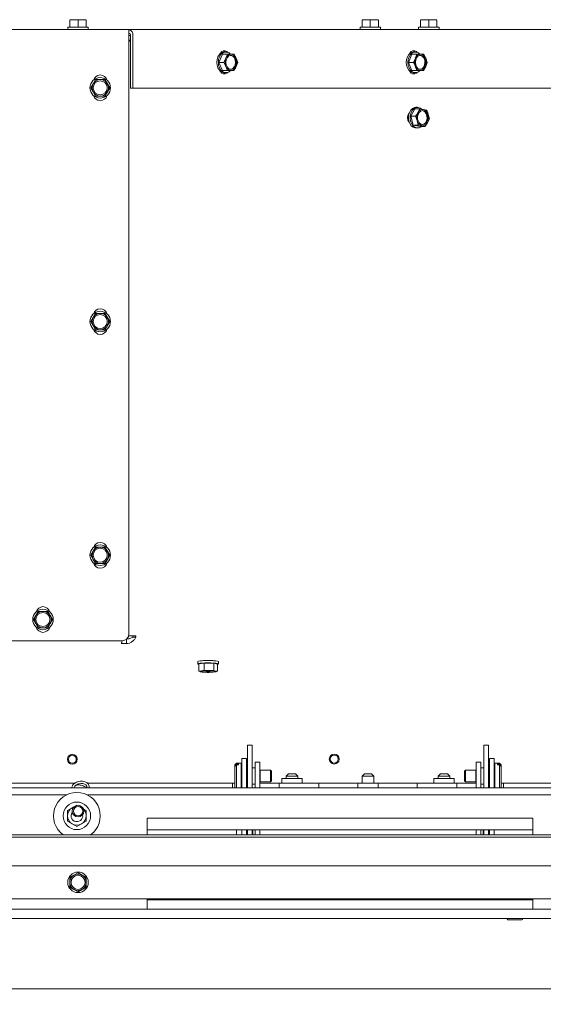
# Paper-space layout 'boven en zijaanzicht' of a CAD drawing. Units: millimetres. Extents: x 297 to 2852, y 92 to 4048.
# Drawn here: x 1625 to 1849, y 2734 to 3156 of the extents above; entities that cross this region are included whole.
import ezdxf

# ---------------------------------------------------------------- set-up
doc = ezdxf.new("R2010")
doc.units = ezdxf.units.MM
doc.layers.add('DIM', color=10, linetype='Continuous')
doc.styles.add('SLDTEXTSTYLE4', font='TXT', dxfattribs={"width": 0.75})
doc.dimstyles.new('SLDDIMSTYLE2', dxfattribs={"dimtxt": 42, "dimasz": 28, "dimexe": 0, "dimexo": 0.0625, "dimgap": 10.5, "dimtad": 1, "dimdec": 0, "dimlfac": 0.7, "dimrnd": 1e-09, "dimzin": 12, "dimdsep": 46, "dimtxsty": 'SLDTEXTSTYLE4', "dimsah": 1, "dimcen": 0.09, "dimadec": 0, "dimazin": 3, "dimtfac": 1, "dimtofl": 0, "dimtmove": 0, "dimatfit": 3, "dimfxl": 0, "dimfrac": 2, "dimtolj": 1, "dimtzin": 12, "dimarcsym": 0})

# ---------------------------------------------------------------- blocks, each defined once
blk = doc.blocks.new('_D_32')
at = {"layer": 'DIM', "color": 1, "ltscale": 196}
for p, q in [((915.58, 2727), (915.58, 2570.58)), ((2051.68, 2727), (2051.68, 2570.58)), ((2051.68, 2584.58), (915.58, 2584.58))]:
    blk.add_line(p, q, dxfattribs=at)
for points in [[(915.58, 2584.58), (943.58, 2581.08), (943.58, 2588.08)], [(2051.68, 2584.58), (2023.68, 2588.08), (2023.68, 2581.08)]]:
    blk.add_solid(points, dxfattribs=at)
at = {"layer": 'DIM', "color": 1, "ltscale": 196, "insert": (1409.22, 2638.72), "char_height": 42, "attachment_point": 1, "style": 'SLDTEXTSTYLE4'}
blk.add_mtext('1136', dxfattribs=at)
blk = doc.blocks.new('_D_35')
at = {"layer": 'DIM', "color": 1, "ltscale": 196}
for p, q in [((818.28, 2833.07), (818.28, 2503)), ((2052.08, 2727), (2052.08, 2503)), ((2052.08, 2517), (818.28, 2517))]:
    blk.add_line(p, q, dxfattribs=at)
for points in [[(818.28, 2517), (846.28, 2513.5), (846.28, 2520.5)], [(2052.08, 2517), (2024.08, 2520.5), (2024.08, 2513.5)]]:
    blk.add_solid(points, dxfattribs=at)
at = {"layer": 'DIM', "color": 1, "ltscale": 196, "insert": (1409.21, 2571.15), "char_height": 42, "attachment_point": 1, "style": 'SLDTEXTSTYLE4'}
blk.add_mtext('1234', dxfattribs=at)

psp = doc.layouts.new('boven en zijaanzicht')

# ---------------------------------------------------------------- linework, layer by layer
at = {"linetype": 'Continuous', "lineweight": 15, "ltscale": 14}
for p, q in [((1646.08, 3155.52), (1647.83, 3155.66)), ((1647.83, 3155.66), (1646.08, 3155.66)), ((1647.83, 3155.66), (1649.58, 3155.52)), ((1651.33, 3155.66), (1647.83, 3155.66)), ((1649.58, 3155.52), (1651.33, 3155.66)), ((1651.33, 3155.66), (1653.08, 3155.52)), ((1653.08, 3155.66), (1651.33, 3155.66)), ((1771.08, 3155.52), (1772.83, 3155.66)), ((1772.83, 3155.66), (1771.08, 3155.66)), ((1772.83, 3155.66), (1774.58, 3155.52)), ((1776.33, 3155.66), (1772.83, 3155.66)), ((1774.58, 3155.52), (1776.33, 3155.66)), ((1776.33, 3155.66), (1778.08, 3155.52)), ((1778.08, 3155.66), (1776.33, 3155.66)), ((1796.08, 3155.52), (1797.83, 3155.66)), ((1797.83, 3155.66), (1796.08, 3155.66)), ((1797.83, 3155.66), (1799.58, 3155.52)), ((1801.33, 3155.66), (1797.83, 3155.66)), ((1799.58, 3155.52), (1801.33, 3155.66)), ((1801.33, 3155.66), (1803.08, 3155.52)), ((1803.08, 3155.66), (1801.33, 3155.66)), ((1177.83, 3151.41), (1671.33, 3151.41)), ((1645.18, 3152.41), (1645.18, 3151.41)), ((1645.18, 3152.41), (1649.58, 3152.41)), ((1646.08, 3152.41), (1646.08, 3155.52)), ((1649.58, 3152.41), (1649.58, 3155.52)), ((1649.58, 3152.41), (1653.98, 3152.41)), ((1653.08, 3152.41), (1653.08, 3155.52)), ((1653.98, 3151.41), (1653.98, 3152.41)), ((1671.33, 3151.41), (1671.33, 3148.91)), ((1671.33, 3151.41), (1968.08, 3151.41)), ((1770.18, 3152.41), (1770.18, 3151.41)), ((1770.18, 3152.41), (1774.58, 3152.41)), ((1771.08, 3152.41), (1771.08, 3155.52)), ((1774.58, 3152.41), (1774.58, 3155.52)), ((1774.58, 3152.41), (1778.98, 3152.41)), ((1778.08, 3152.41), (1778.08, 3155.52)), ((1778.98, 3151.41), (1778.98, 3152.41)), ((1795.18, 3152.41), (1795.18, 3151.41)), ((1795.18, 3152.41), (1799.58, 3152.41)), ((1796.08, 3152.41), (1796.08, 3155.52)), ((1799.58, 3152.41), (1799.58, 3155.52)), ((1799.58, 3152.41), (1803.98, 3152.41)), ((1803.08, 3152.41), (1803.08, 3155.52)), ((1803.98, 3151.41), (1803.98, 3152.41)), ((1671.33, 2892.91), (1671.33, 3148.91)), ((1671.33, 3148.91), (1672.01, 3148.91)), ((1672.01, 3148.91), (1672.01, 3126.41)), ((1673.03, 3148.91), (1673.03, 3126.41)), ((1671.33, 3146.91), (1672.01, 3146.91)), ((1671.94, 3146.5), (1671.33, 3146.5)), ((1672.01, 3146.5), (1671.94, 3146.5)), ((1711.35, 3140.91), (1709.86, 3137.41)), ((1711.35, 3140.91), (1713.45, 3140.91)), ((1712.8, 3139.16), (1711.96, 3137.41)), ((1712.83, 3141.81), (1712.16, 3141.81)), ((1713.45, 3140.91), (1712.8, 3139.16)), ((1716.42, 3140.91), (1715.03, 3140.91)), ((1717.27, 3139.16), (1716.42, 3140.91)), ((1717.91, 3137.41), (1717.27, 3139.16)), ((1792.38, 3140.91), (1790.89, 3137.41)), ((1792.38, 3140.91), (1794.48, 3140.91)), ((1793.84, 3139.16), (1792.99, 3137.41)), ((1793.87, 3141.81), (1793.19, 3141.81)), ((1794.48, 3140.91), (1793.84, 3139.16)), ((1797.46, 3140.91), (1796.07, 3140.91)), ((1798.3, 3139.16), (1797.46, 3140.91)), ((1798.95, 3137.41), (1798.3, 3139.16)), ((1709.86, 3137.41), (1711.35, 3133.91)), ((1709.86, 3137.41), (1711.96, 3137.41)), ((1711.96, 3137.41), (1712.8, 3135.66)), ((1712.8, 3135.66), (1713.45, 3133.91)), ((1716.42, 3133.91), (1717.27, 3135.66)), ((1717.27, 3135.66), (1717.91, 3137.41)), ((1790.89, 3137.41), (1792.38, 3133.91)), ((1790.89, 3137.41), (1792.99, 3137.41)), ((1792.99, 3137.41), (1793.84, 3135.66)), ((1793.84, 3135.66), (1794.48, 3133.91)), ((1797.46, 3133.91), (1798.3, 3135.66)), ((1798.3, 3135.66), (1798.95, 3137.41)), ((1711.35, 3133.91), (1713.45, 3133.91)), ((1712.16, 3133.01), (1712.83, 3133.01)), ((1715.03, 3133.91), (1716.42, 3133.91)), ((1792.38, 3133.91), (1794.48, 3133.91)), ((1793.19, 3133.01), (1793.87, 3133.01)), ((1796.07, 3133.91), (1797.46, 3133.91)), ((1656.05, 3128.25), (1655.04, 3126.5)), ((1655.04, 3126.5), (1656.05, 3124.75)), ((1657.06, 3130), (1656.05, 3128.25)), ((1661.11, 3130), (1659.08, 3130)), ((1662.12, 3128.25), (1661.11, 3130)), ((1663.13, 3126.5), (1662.12, 3128.25)), ((1662.12, 3124.75), (1663.13, 3126.5)), ((1672.01, 3126.41), (1673.03, 3126.41)), ((1673.03, 3126.41), (1970, 3126.41)), ((1656.05, 3124.75), (1657.06, 3123)), ((1659.08, 3123), (1661.11, 3123)), ((1661.11, 3123), (1662.12, 3124.75)), ((1794.8, 3118.17), (1794.12, 3118.17)), ((1793.69, 3117.52), (1791.85, 3114.35)), ((1791.85, 3114.35), (1792.96, 3110.59)), ((1791.85, 3114.35), (1793.95, 3114.35)), ((1793.69, 3117.52), (1795.79, 3117.52)), ((1793.95, 3114.35), (1794.6, 3112.47)), ((1795.79, 3117.52), (1794.97, 3115.93)), ((1797.36, 3117.23), (1795.79, 3117.52)), ((1798.74, 3116.95), (1797.36, 3117.23)), ((1799.39, 3115.07), (1798.74, 3116.95)), ((1799.85, 3113.2), (1799.39, 3115.07)), ((1792.96, 3110.59), (1795.06, 3110.59)), ((1792.96, 3110.59), (1795.91, 3110.02)), ((1794.12, 3109.37), (1794.8, 3109.37)), ((1794.6, 3112.47), (1795.06, 3110.59)), ((1795.06, 3110.59), (1796.63, 3110.31)), ((1795.91, 3110.02), (1798, 3110.02)), ((1796.63, 3110.31), (1798, 3110.02)), ((1799.02, 3111.61), (1799.85, 3113.2)), ((1657.06, 3030), (1656.05, 3028.25)), ((1661.11, 3030), (1659.08, 3030)), ((1662.12, 3028.25), (1661.11, 3030)), ((1656.05, 3028.25), (1655.04, 3026.5)), ((1655.04, 3026.5), (1656.05, 3024.75)), ((1663.13, 3026.5), (1662.12, 3028.25)), ((1662.12, 3024.75), (1663.13, 3026.5)), ((1656.05, 3024.75), (1657.06, 3023)), ((1659.08, 3023), (1661.11, 3023)), ((1661.11, 3023), (1662.12, 3024.75)), ((1656.05, 2928.25), (1655.04, 2926.5)), ((1657.06, 2930), (1656.05, 2928.25)), ((1661.11, 2930), (1659.08, 2930)), ((1662.12, 2928.25), (1661.11, 2930)), ((1663.13, 2926.5), (1662.12, 2928.25)), ((1655.04, 2926.5), (1656.05, 2924.75)), ((1656.05, 2924.75), (1657.06, 2923)), ((1661.11, 2923), (1662.12, 2924.75)), ((1662.12, 2924.75), (1663.13, 2926.5)), ((1659.08, 2923), (1661.11, 2923)), ((1631.55, 2900.75), (1630.54, 2899)), ((1630.54, 2899), (1631.55, 2897.25)), ((1632.56, 2902.5), (1631.55, 2900.75)), ((1634.58, 2902.5), (1632.56, 2902.5)), ((1637.62, 2900.75), (1636.61, 2902.5)), ((1638.63, 2899), (1637.62, 2900.75)), ((1637.62, 2897.25), (1638.63, 2899)), ((1631.55, 2897.25), (1632.56, 2895.5)), ((1632.56, 2895.5), (1634.58, 2895.5)), ((1636.61, 2895.5), (1637.62, 2897.25)), ((1670.28, 2890.66), (1670.28, 2888.67)), ((1671.19, 2892), (1671.94, 2892)), ((1674.36, 2892), (1671.94, 2892)), ((1673.01, 2891.45), (1673.01, 2892)), ((1673.01, 2891.45), (1674.36, 2891.45)), ((1674.36, 2891.45), (1674.36, 2892)), ((1473.98, 2889.91), (1668.33, 2889.91)), ((1668.08, 2888.67), (1668.08, 2888.71)), ((1670.28, 2888.67), (1668.08, 2888.67)), ((1700.84, 2880.99), (1700.84, 2879.99)), ((1703.59, 2880.38), (1701.22, 2880.04)), ((1701.22, 2880.04), (1701.22, 2876.95)), ((1707.61, 2880.33), (1703.59, 2880.38)), ((1703.59, 2880.38), (1703.59, 2877.29)), ((1709.26, 2879.95), (1707.61, 2880.33)), ((1707.61, 2880.33), (1707.61, 2877.25)), ((1709.26, 2879.95), (1709.26, 2876.86)), ((1709.64, 2879.99), (1709.64, 2880.99)), ((1702.41, 2876.98), (1701.22, 2876.95)), ((1701.22, 2876.95), (1702.04, 2876.61)), ((1703.59, 2877.29), (1702.41, 2876.98)), ((1705.6, 2877.12), (1703.59, 2877.29)), ((1708.44, 2876.91), (1707.61, 2877.25)), ((1708.07, 2876.55), (1709.26, 2876.86)), ((1709.26, 2876.86), (1708.44, 2876.91)), ((1724.08, 2845.21), (1722.08, 2845.21)), ((1722.08, 2844.93), (1722.08, 2845.21)), ((1722.08, 2844.93), (1722.08, 2827)), ((1724.08, 2844.93), (1724.08, 2845.21)), ((1724.08, 2844.93), (1724.08, 2827)), ((1825.08, 2845.21), (1823.08, 2845.21)), ((1823.08, 2844.93), (1823.08, 2845.21)), ((1823.08, 2844.93), (1823.08, 2827)), ((1825.08, 2844.93), (1825.08, 2845.21)), ((1825.08, 2844.93), (1825.08, 2827)), ((1717.33, 2837.5), (1716.63, 2836.8)), ((1716.63, 2836.63), (1717.33, 2837.28)), ((1717.33, 2836.82), (1716.63, 2836.17)), ((1716.63, 2836.63), (1716.63, 2836.8)), ((1716.63, 2836.63), (1716.63, 2836.17)), ((1716.63, 2827.2), (1716.63, 2836.17)), ((1719.33, 2837.5), (1717.33, 2837.5)), ((1717.33, 2837.28), (1717.33, 2837.5)), ((1718.23, 2837.28), (1717.33, 2837.28)), ((1717.33, 2827), (1717.33, 2836.82)), ((1717.33, 2836.82), (1718.23, 2836.82)), ((1718.23, 2837.28), (1718.23, 2836.82)), ((1719.33, 2837.09), (1719.33, 2837.5)), ((1719.33, 2827), (1719.33, 2837.09)), ((1719.58, 2835.5), (1719.53, 2835.5)), ((1719.58, 2839.5), (1721.58, 2839.5)), ((1719.58, 2839.5), (1719.58, 2838.79)), ((1719.58, 2838.79), (1719.58, 2827)), ((1721.58, 2839.5), (1721.58, 2838.79)), ((1721.58, 2838.79), (1721.58, 2827)), ((1722.08, 2835.5), (1721.58, 2835.5)), ((1725.33, 2835.5), (1724.08, 2835.5)), ((1725.33, 2838), (1727.33, 2838)), ((1725.33, 2835), (1725.33, 2838)), ((1727.33, 2838), (1727.33, 2835)), ((1819.83, 2838), (1821.83, 2838)), ((1819.83, 2835), (1819.83, 2838)), ((1821.83, 2838), (1821.83, 2835)), ((1823.08, 2835.5), (1821.83, 2835.5)), ((1825.58, 2835.5), (1825.08, 2835.5)), ((1827.58, 2839.5), (1825.58, 2839.5)), ((1825.58, 2839.5), (1825.58, 2838.79)), ((1825.58, 2838.79), (1825.58, 2827)), ((1827.58, 2839.5), (1827.58, 2838.79)), ((1827.58, 2838.79), (1827.58, 2827)), ((1827.63, 2835.5), (1827.58, 2835.5)), ((1829.83, 2837.5), (1827.83, 2837.5)), ((1827.83, 2837.5), (1827.83, 2827)), ((1828.93, 2836.82), (1828.93, 2837.28)), ((1829.83, 2837.28), (1828.93, 2837.28)), ((1828.93, 2836.82), (1829.83, 2836.82)), ((1830.53, 2836.8), (1829.83, 2837.5)), ((1829.83, 2837.5), (1829.83, 2837.28)), ((1829.83, 2837.28), (1830.53, 2836.63)), ((1829.83, 2836.82), (1829.83, 2827)), ((1830.53, 2836.17), (1829.83, 2836.82)), ((1830.53, 2836.8), (1830.53, 2836.63)), ((1830.53, 2836.17), (1830.53, 2836.63)), ((1830.53, 2836.17), (1830.53, 2827.2)), ((1725.33, 2835), (1725.33, 2827)), ((1727.33, 2835), (1727.33, 2827)), ((1727.51, 2834.5), (1727.33, 2834.4)), ((1731.89, 2834.5), (1727.51, 2834.5)), ((1727.51, 2834.31), (1727.51, 2834.5)), ((1727.51, 2829.5), (1727.51, 2834.31)), ((1732.33, 2834.06), (1731.89, 2834.5)), ((1731.89, 2834.31), (1731.89, 2834.5)), ((1731.89, 2829.5), (1731.89, 2834.31)), ((1732.33, 2833.9), (1732.33, 2834.06)), ((1732.33, 2829.95), (1732.33, 2833.9)), ((1739.58, 2833), (1738.58, 2832)), ((1738.58, 2832), (1738.58, 2831)), ((1743.58, 2832), (1738.58, 2832)), ((1739.58, 2833), (1742.58, 2833)), ((1743.58, 2832), (1742.58, 2833)), ((1743.58, 2831), (1743.58, 2832)), ((1772.08, 2833), (1771.08, 2832)), ((1771.08, 2832), (1771.08, 2829)), ((1776.08, 2832), (1771.08, 2832)), ((1772.08, 2833), (1775.08, 2833)), ((1776.08, 2832), (1775.08, 2833)), ((1776.08, 2829), (1776.08, 2832)), ((1804.58, 2833), (1803.58, 2832)), ((1803.58, 2832), (1803.58, 2831)), ((1808.58, 2832), (1803.58, 2832)), ((1804.58, 2833), (1807.58, 2833)), ((1808.58, 2832), (1807.58, 2833)), ((1808.58, 2831), (1808.58, 2832)), ((1815.28, 2834.5), (1814.83, 2834.06)), ((1814.83, 2834.06), (1814.83, 2829.95)), ((1819.66, 2834.5), (1815.28, 2834.5)), ((1815.28, 2834.5), (1815.28, 2829.5)), ((1819.83, 2834.4), (1819.66, 2834.5)), ((1819.66, 2834.5), (1819.66, 2829.5)), ((1819.83, 2827), (1819.83, 2835)), ((1821.83, 2827), (1821.83, 2835)), ((2002.48, 2827), (846.68, 2827)), ((1482.58, 2829), (1648.24, 2829)), ((1653.58, 2829), (1715.58, 2829)), ((1715.58, 2828.13), (1715.58, 2829)), ((1716.63, 2829), (1715.58, 2829)), ((1715.58, 2828.13), (1715.58, 2827.3)), ((1715.58, 2827), (1715.58, 2827.3)), ((1716.63, 2827.2), (1716.83, 2827)), ((1719.53, 2828.5), (1719.58, 2828.5)), ((1721.58, 2828.5), (1722.08, 2828.5)), ((1724.08, 2828.5), (1725.33, 2828.5)), ((1727.33, 2829.61), (1727.51, 2829.5)), ((1735.58, 2829), (1727.33, 2829)), ((1727.51, 2829.5), (1731.89, 2829.5)), ((1731.89, 2829.5), (1732.33, 2829.95)), ((1735.58, 2829), (1735.58, 2828.13)), ((1735.58, 2829), (1752.58, 2829)), ((1735.58, 2827.3), (1735.58, 2828.13)), ((1735.58, 2827.3), (1735.58, 2827)), ((1736.73, 2831), (1736.73, 2829)), ((1745.43, 2831), (1736.73, 2831)), ((1745.43, 2829), (1745.43, 2831)), ((1752.58, 2829), (1752.58, 2828.13)), ((1752.58, 2829), (1755.58, 2829)), ((1752.58, 2828.13), (1752.58, 2827.3)), ((1752.58, 2827.3), (1752.58, 2827)), ((1755.58, 2829), (1769.23, 2829)), ((1769.23, 2829), (1769.23, 2827)), ((1777.93, 2829), (1769.23, 2829)), ((1777.93, 2827), (1777.93, 2829)), ((1777.93, 2829), (1791.58, 2829)), ((1791.58, 2829), (1794.58, 2829)), ((1794.58, 2829), (1811.58, 2829)), ((1794.58, 2828.13), (1794.58, 2829)), ((1794.58, 2827.3), (1794.58, 2828.13)), ((1794.58, 2827), (1794.58, 2827.3)), ((1801.73, 2831), (1801.73, 2829)), ((1810.43, 2831), (1801.73, 2831)), ((1810.43, 2829), (1810.43, 2831)), ((1811.58, 2828.13), (1811.58, 2829)), ((1819.83, 2829), (1811.58, 2829)), ((1811.58, 2828.13), (1811.58, 2827.3)), ((1811.58, 2827), (1811.58, 2827.3)), ((1814.83, 2829.95), (1815.28, 2829.5)), ((1815.28, 2829.5), (1819.66, 2829.5)), ((1819.66, 2829.5), (1819.83, 2829.61)), ((1821.83, 2828.5), (1823.08, 2828.5)), ((1825.08, 2828.5), (1825.58, 2828.5)), ((1827.58, 2828.5), (1827.63, 2828.5)), ((1830.33, 2827), (1830.53, 2827.2)), ((1831.58, 2829), (1830.53, 2829)), ((1831.58, 2829), (1831.58, 2828.13)), ((1831.58, 2829), (1952.48, 2829)), ((1831.58, 2827.3), (1831.58, 2828.13)), ((1831.58, 2827.3), (1831.58, 2827)), ((1644.58, 2824), (1428.58, 2824)), ((1644.58, 2824), (1644.58, 2823.93)), ((1653.58, 2823.93), (1653.58, 2824)), ((1869.58, 2824), (1653.58, 2824)), ((1649.08, 2819.62), (1647.08, 2818.47)), ((1649.39, 2819.45), (1649.08, 2819.62)), ((1647.08, 2818.47), (1645.08, 2817.31)), ((1653.08, 2817.31), (1651.8, 2818.06)), ((1645.08, 2812.7), (1647.08, 2811.54)), ((1647.08, 2811.54), (1649.08, 2810.39)), ((1649.08, 2810.39), (1651.08, 2811.54)), ((1651.08, 2811.54), (1653.08, 2812.7)), ((1844.08, 2814), (1679.08, 2814)), ((1679.08, 2814), (1679.08, 2806.88)), ((1844.08, 2814), (1844.08, 2806.88)), ((1961.58, 2806.88), (887.58, 2806.88)), ((1844.08, 2809), (1679.08, 2809)), ((1717.33, 2809), (1717.33, 2808.06)), ((1717.33, 2808.06), (1717.33, 2806.88)), ((1719.58, 2809), (1719.58, 2806.88)), ((1721.58, 2809), (1721.58, 2806.88)), ((1722.08, 2807.66), (1722.08, 2809)), ((1722.08, 2807.66), (1722.08, 2806.88)), ((1724.08, 2809), (1724.08, 2807.66)), ((1724.08, 2807.66), (1724.08, 2806.88)), ((1724.33, 2809), (1724.33, 2806.88)), ((1725.33, 2806.88), (1725.33, 2809)), ((1727.33, 2806.88), (1727.33, 2809)), ((1819.83, 2809), (1819.83, 2806.88)), ((1821.83, 2809.05), (1821.83, 2806.88)), ((1822.79, 2809), (1822.79, 2808.26)), ((1822.79, 2808.26), (1822.79, 2807.26)), ((1822.79, 2807.26), (1822.79, 2806.88)), ((1823.08, 2807.66), (1823.08, 2809)), ((1823.08, 2807.66), (1823.08, 2806.88)), ((1825.08, 2809.05), (1825.08, 2807.66)), ((1825.08, 2807.66), (1825.08, 2806.88)), ((1825.58, 2807.26), (1825.08, 2807.26)), ((1825.58, 2809), (1825.58, 2806.88)), ((1827.58, 2809), (1827.58, 2806.88)), ((1961.58, 2805.89), (887.58, 2805.89)), ((1964.58, 2793.54), (884.58, 2793.54)), ((1647.83, 2789.57), (1646.08, 2788.56)), ((1649.58, 2790.58), (1647.83, 2789.57)), ((1651.33, 2789.57), (1649.58, 2790.58)), ((1653.08, 2788.56), (1651.33, 2789.57)), ((1646.08, 2788.56), (1646.08, 2786.54)), ((1653.08, 2786.54), (1653.08, 2788.56)), ((1646.08, 2784.52), (1647.83, 2783.51)), ((1647.83, 2783.51), (1649.58, 2782.5)), ((1649.58, 2782.5), (1651.33, 2783.51)), ((1651.33, 2783.51), (1653.08, 2784.52)), ((1961.58, 2779.54), (887.58, 2779.54)), ((1679.08, 2779.54), (1679.08, 2775)), ((1679.08, 2779), (1844.08, 2779)), ((1719.58, 2779.54), (1719.58, 2779.07)), ((1719.58, 2779.07), (1719.58, 2779)), ((1721.58, 2779.54), (1721.58, 2779.07)), ((1721.58, 2779.07), (1721.58, 2779)), ((1825.58, 2779.54), (1825.58, 2779.07)), ((1825.58, 2779.07), (1825.58, 2779)), ((1827.58, 2779.54), (1827.58, 2779.07)), ((1827.58, 2779.07), (1827.58, 2779)), ((1830.59, 2779.54), (1830.53, 2779.5)), ((1830.53, 2779.5), (1830.53, 2779)), ((1830.53, 2779.5), (1842.33, 2779.5)), ((1842.33, 2779.5), (1842.28, 2779.54)), ((1842.33, 2779), (1842.33, 2779.5)), ((1844.08, 2775), (1844.08, 2779.54)), ((2017.68, 2775), (915.58, 2775)), ((1679.08, 2775), (1619.08, 2775)), ((1679.08, 2775), (1844.08, 2775)), ((1922.58, 2775), (1844.08, 2775)), ((2017.68, 2771), (915.58, 2771)), ((1833.43, 2770.5), (1836.43, 2770.5)), ((1836.43, 2770.5), (1839.43, 2770.5)), ((2051.68, 2741), (915.58, 2741))]:
    psp.add_line(p, q, dxfattribs=at)
at = {"linetype": 'Continuous', "lineweight": 15, "ltscale": 14, "flags": 128}
for points in [[(1712.16, 3133.01), (1711.7, 3133.06), (1710.81, 3133.41), (1710.04, 3134.09), (1709.43, 3135.03), (1709.05, 3136.17), (1708.92, 3137.41), (1709.05, 3138.65), (1709.43, 3139.79), (1710.04, 3140.74), (1710.81, 3141.41), (1711.7, 3141.77), (1712.16, 3141.81)], [(1714.73, 3140.98), (1714.18, 3141.41), (1713.3, 3141.77), (1712.37, 3141.77), (1711.49, 3141.41), (1710.71, 3140.74), (1710.11, 3139.79), (1709.72, 3138.65), (1709.59, 3137.41), (1709.72, 3136.17), (1710.11, 3135.03), (1710.71, 3134.09), (1711.49, 3133.41), (1712.37, 3133.06), (1713.3, 3133.06), (1714.18, 3133.41), (1714.74, 3133.85)], [(1710.28, 3141), (1710.47, 3141.34), (1711.05, 3142.01), (1711.77, 3142.37), (1712.54, 3142.37), (1713.26, 3142.01), (1713.6, 3141.69)], [(1711.65, 3142.33), (1712.25, 3142.01), (1712.47, 3141.81)], [(1717.24, 3137.41), (1717.11, 3136.38), (1716.73, 3135.48), (1716.14, 3134.81), (1715.42, 3134.46), (1714.65, 3134.46), (1713.93, 3134.81), (1713.34, 3135.48), (1712.96, 3136.38), (1712.82, 3137.41), (1712.96, 3138.44), (1713.34, 3139.34), (1713.93, 3140.01), (1714.65, 3140.37), (1715.42, 3140.37), (1716.14, 3140.01), (1716.73, 3139.34), (1717.11, 3138.44), (1717.24, 3137.41)], [(1793.19, 3133.01), (1792.73, 3133.06), (1791.85, 3133.41), (1791.07, 3134.09), (1790.47, 3135.03), (1790.08, 3136.17), (1789.95, 3137.41), (1790.08, 3138.65), (1790.47, 3139.79), (1791.07, 3140.74), (1791.85, 3141.41), (1792.73, 3141.77), (1793.19, 3141.81)], [(1795.77, 3140.98), (1795.22, 3141.41), (1794.33, 3141.77), (1793.41, 3141.77), (1792.52, 3141.41), (1791.75, 3140.74), (1791.14, 3139.79), (1790.76, 3138.65), (1790.63, 3137.41), (1790.76, 3136.17), (1791.14, 3135.03), (1791.75, 3134.09), (1792.52, 3133.41), (1793.41, 3133.06), (1794.33, 3133.06), (1795.22, 3133.41), (1795.77, 3133.85)], [(1791.32, 3141), (1791.5, 3141.34), (1792.09, 3142.01), (1792.81, 3142.37), (1793.58, 3142.37), (1794.3, 3142.01), (1794.63, 3141.69)], [(1792.69, 3142.33), (1793.28, 3142.01), (1793.51, 3141.81)], [(1798.28, 3137.41), (1798.14, 3136.38), (1797.76, 3135.48), (1797.17, 3134.81), (1796.45, 3134.46), (1795.68, 3134.46), (1794.96, 3134.81), (1794.38, 3135.48), (1793.99, 3136.38), (1793.86, 3137.41), (1793.99, 3138.44), (1794.38, 3139.34), (1794.96, 3140.01), (1795.68, 3140.37), (1796.45, 3140.37), (1797.17, 3140.01), (1797.76, 3139.34), (1798.14, 3138.44), (1798.28, 3137.41)], [(1716.9, 3137.41), (1716.77, 3136.38), (1716.39, 3135.48), (1715.8, 3134.81), (1715.08, 3134.46), (1714.86, 3134.42)], [(1797.94, 3137.41), (1797.81, 3136.38), (1797.42, 3135.48), (1796.83, 3134.81), (1796.11, 3134.46), (1795.9, 3134.42)], [(1713.6, 3133.13), (1713.26, 3132.81), (1712.54, 3132.46), (1711.77, 3132.46), (1711.05, 3132.81), (1710.47, 3133.48), (1710.28, 3133.82)], [(1712.47, 3133.01), (1712.25, 3132.81), (1711.65, 3132.49)], [(1794.63, 3133.13), (1794.3, 3132.81), (1793.58, 3132.46), (1792.81, 3132.46), (1792.09, 3132.81), (1791.5, 3133.48), (1791.32, 3133.82)], [(1793.51, 3133.01), (1793.28, 3132.81), (1792.69, 3132.49)], [(1794.12, 3109.37), (1793.81, 3109.39), (1792.92, 3109.69), (1792.12, 3110.31), (1791.48, 3111.22), (1791.06, 3112.33), (1790.88, 3113.56), (1790.97, 3114.81), (1791.31, 3115.97), (1791.88, 3116.95), (1792.64, 3117.68), (1793.51, 3118.09), (1794.12, 3118.17)], [(1796.8, 3117.23), (1796, 3117.86), (1795.11, 3118.15), (1794.18, 3118.09), (1793.31, 3117.68), (1792.56, 3116.95), (1791.99, 3115.97), (1791.65, 3114.81), (1791.56, 3113.56), (1791.73, 3112.33), (1792.16, 3111.22), (1792.79, 3110.31), (1793.59, 3109.69), (1794.49, 3109.39), (1795.41, 3109.45), (1796.29, 3109.86), (1796.49, 3110.02)], [(1798.36, 3116.13), (1798.87, 3115.35), (1799.16, 3114.38), (1799.18, 3113.34), (1798.94, 3112.35), (1798.47, 3111.53), (1797.82, 3110.99), (1797.07, 3110.77), (1796.3, 3110.92), (1795.63, 3111.41), (1795.12, 3112.19), (1794.83, 3113.16), (1794.81, 3114.2), (1795.05, 3115.19), (1795.52, 3116.01), (1796.17, 3116.56), (1796.92, 3116.77), (1797.68, 3116.62), (1798.36, 3116.13)], [(1796.83, 3116.76), (1797.35, 3116.62), (1798.02, 3116.13)], [(1798.02, 3116.13), (1798.54, 3115.35), (1798.82, 3114.38), (1798.85, 3113.34), (1798.61, 3112.35), (1798.13, 3111.53), (1797.48, 3110.99), (1796.83, 3110.78)], [(1700.84, 2880.99), (1700.86, 2881.04), (1701.17, 2881.16), (1701.81, 2881.27), (1702.72, 2881.36), (1703.84, 2881.42), (1705.07, 2881.45), (1706.32, 2881.43), (1707.47, 2881.38), (1708.45, 2881.3), (1709.17, 2881.19), (1709.57, 2881.07), (1709.64, 2880.99)], [(1709.26, 2879.81), (1709.31, 2879.82), (1709.61, 2879.94), (1709.57, 2880.08), (1709.17, 2880.2), (1708.45, 2880.31), (1707.47, 2880.39), (1706.32, 2880.44), (1705.07, 2880.45), (1703.84, 2880.43), (1702.72, 2880.37), (1701.81, 2880.28), (1701.17, 2880.17), (1700.86, 2880.04), (1700.86, 2880.04)], [(1700.86, 2880.04), (1700.91, 2879.91), (1701.22, 2879.81)], [(1702.04, 2876.61), (1701.88, 2876.66), (1701.78, 2876.7), (1701.74, 2876.75), (1701.76, 2876.8), (1701.83, 2876.85), (1701.97, 2876.89), (1702.16, 2876.94), (1702.41, 2876.98)], [(1702.25, 2876.79), (1702.54, 2876.9), (1703.15, 2876.99), (1704.02, 2877.05), (1705.03, 2877.07), (1706.06, 2877.06), (1707, 2877.01), (1707.72, 2876.94), (1708.15, 2876.84), (1708.22, 2876.73), (1707.93, 2876.62), (1707.32, 2876.53), (1706.46, 2876.47), (1705.45, 2876.45), (1704.41, 2876.46), (1703.47, 2876.51), (1702.75, 2876.59), (1702.33, 2876.68), (1702.25, 2876.79)], [(1708.44, 2876.91), (1708.59, 2876.86), (1708.69, 2876.82), (1708.74, 2876.77), (1708.72, 2876.72), (1708.64, 2876.68), (1708.51, 2876.63), (1708.31, 2876.59), (1708.07, 2876.55)], [(1647.08, 2818.47), (1647.55, 2818.7), (1647.86, 2818.81)], [(1646.58, 2815), (1646.77, 2815.96), (1647.13, 2816.56)]]:
    psp.add_lwpolyline(points, dxfattribs=at)
at = {"linetype": 'Continuous', "lineweight": 15, "ltscale": 196}
for centre, radius in [((1659.08, 3126.5), 4.4), ((1659.08, 3126.5), 3), ((1659.08, 3026.5), 4.4), ((1659.08, 3026.5), 3), ((1659.08, 2926.5), 4.4), ((1659.08, 2926.5), 3), ((1634.58, 2899), 4.4), ((1634.58, 2899), 3), ((1647.15, 2839.22), 2.1), ((1647.15, 2839.22), 1.7), ((1759.14, 2839.27), 2.1), ((1759.14, 2839.27), 1.7), ((1649.08, 2815), 5.9), ((1649.58, 2817), 2.5), ((1649.58, 2817), 2), ((1649.58, 2786.54), 4.4), ((1649.58, 2786.54), 3)]:
    psp.add_circle(centre, radius, dxfattribs=at)
for centre, radius, start, end in [((1670.83, 3149.25), 2.22, 351.2045, 76.9314), ((1671.13, 3149.05), 0.887, 351.2045, 76.9314), ((1717.04, 3137.41), 4.58, 157.5502, 202.4498), ((1715.24, 3138.35), 2.57, 94.5758, 161.5968), ((1714.18, 3137.75), 2.74, 352.9656, 75.6483), ((1714.83, 3138.35), 2.57, 18.4032, 85.4242), ((1713.03, 3137.41), 4.58, 337.5502, 22.4498), ((1798.07, 3137.41), 4.58, 157.5502, 202.4498), ((1796.27, 3138.35), 2.57, 94.5758, 161.5968), ((1795.22, 3137.75), 2.74, 352.9656, 75.6483), ((1795.86, 3138.35), 2.57, 18.4032, 85.4242), ((1794.07, 3137.41), 4.58, 337.5502, 22.4498), ((1715.24, 3136.47), 2.57, 198.4032, 265.4242), ((1714.83, 3136.47), 2.57, 274.5758, 341.5968), ((1796.27, 3136.47), 2.57, 198.4032, 265.4242), ((1795.86, 3136.47), 2.57, 274.5758, 341.5968), ((1659.08, 3129), 3, 15.9024, 164.0976), ((1659.08, 3126.5), 3.5, 150, 210), ((1659.08, 3126.5), 3.5, 90, 150), ((1659.08, 3126.5), 3.5, 30, 90), ((1659.08, 3126.5), 3.5, 330, 30), ((1659.08, 3126.5), 3.5, 210, 270), ((1659.08, 3124), 3, 195.9024, 344.0976), ((1659.08, 3126.5), 3.5, 270, 330), ((1793.42, 3113.77), 2.97, 137.4233, 222.5767), ((1798.93, 3113.76), 4.52, 151.2802, 196.6216), ((1797.06, 3114.94), 2.32, 82.4826, 154.5317), ((1796.57, 3114.46), 2.89, 12.244, 74.0562), ((1795.06, 3113.78), 4.52, 331.2802, 16.6216), ((1797.42, 3113.08), 2.89, 192.244, 254.0562), ((1796.93, 3112.6), 2.32, 262.4826, 334.5317), ((1659.08, 3026.5), 3.5, 90, 150), ((1659.08, 3029), 3, 15.9024, 164.0976), ((1659.08, 3026.5), 3.5, 30, 90), ((1659.08, 3026.5), 3.5, 150, 210), ((1659.08, 3026.5), 3.5, 330, 30), ((1659.08, 3026.5), 3.5, 210, 270), ((1659.08, 3024), 3, 195.9024, 344.0976), ((1659.08, 3026.5), 3.5, 270, 330), ((1659.08, 2926.5), 3.5, 150, 210), ((1659.08, 2926.5), 3.5, 90, 150), ((1659.08, 2929), 3, 15.9024, 164.0976), ((1659.08, 2926.5), 3.5, 30, 90), ((1659.08, 2926.5), 3.5, 330, 30), ((1659.08, 2926.5), 3.5, 210, 270), ((1659.08, 2926.5), 3.5, 270, 330), ((1659.08, 2924), 3, 195.9024, 344.0976), ((1634.58, 2901.5), 3, 15.9024, 164.0976), ((1634.58, 2899), 3.5, 150, 210), ((1634.58, 2899), 3.5, 90, 150), ((1634.58, 2899), 3.5, 30, 90), ((1634.58, 2899), 3.5, 330, 30), ((1634.58, 2899), 3.5, 210, 270), ((1634.58, 2896.5), 3, 195.9024, 344.0976), ((1634.58, 2899), 3.5, 270, 330), ((1668.33, 2892.91), 3, 270, 0), ((1705.24, 2865.66), 15.87, 82.5903, 97.4097), ((1704.66, 2892.41), 16.01, 260.5699, 270.7442), ((1705.09, 2853.77), 23.36, 88.7365, 96.5927), ((1705.24, 2901.21), 24.27, 265.6797, 274.3203), ((1705.39, 2899.75), 23.36, 268.7365, 276.5927), ((1705.81, 2861.11), 16.01, 80.5699, 90.7442), ((1719.53, 2835.7), 0.2, 180, 270), ((1827.63, 2835.7), 0.2, 270, 0), ((1719.53, 2828.3), 0.2, 90, 180), ((1827.63, 2828.3), 0.2, 0, 90), ((1649.08, 2815), 10, 90, 234.3416), ((1649.08, 2815), 10, 305.6584, 90), ((1649.08, 2815), 4, 120, 180), ((1649.08, 2815), 4, 180, 240), ((1649.08, 2815), 2.5, 180, 10.3138), ((1649.08, 2815), 4, 300, 0), ((1649.08, 2815), 4, 0, 44.0532), ((1649.08, 2815), 4, 240, 300), ((1649.58, 2786.54), 3.5, 120, 180), ((1649.58, 2786.54), 3.5, 60, 120), ((1649.58, 2786.54), 3.5, 360, 60), ((1649.58, 2786.54), 3.5, 180, 240), ((1649.58, 2786.54), 3.5, 300, 360), ((1649.58, 2786.54), 3.5, 240, 300), ((1833.43, 2770.75), 0.25, 90, 270), ((1839.43, 2770.75), 0.25, 270, 90)]:
    psp.add_arc(centre, radius, start, end, dxfattribs=at)
at = {"linetype": 'Continuous', "lineweight": 15, "ltscale": 14}
for points, knots in [([(1715.03, 3140.91), (1714.65, 3140.91), (1714.14, 3140.91), (1713.58, 3140.91), (1713.45, 3140.91)], [0, 0, 0, 0, 0.750835, 1, 1, 1, 1]), ([(1796.07, 3140.91), (1795.68, 3140.91), (1795.17, 3140.91), (1794.62, 3140.91), (1794.48, 3140.91)], [0, 0, 0, 0, 0.750835, 1, 1, 1, 1]), ([(1713.45, 3133.91), (1713.58, 3133.91), (1714.14, 3133.91), (1714.65, 3133.91), (1715.03, 3133.91)], [0, 0, 0, 0, 0.249165, 1, 1, 1, 1]), ([(1794.48, 3133.91), (1794.62, 3133.91), (1795.17, 3133.91), (1795.68, 3133.91), (1796.07, 3133.91)], [0, 0, 0, 0, 0.249165, 1, 1, 1, 1]), ([(1659.08, 3130), (1658.58, 3130), (1657.9, 3130), (1657.23, 3130), (1657.06, 3130)], [0, 0, 0, 0, 0.750835, 1, 1, 1, 1]), ([(1657.06, 3123), (1657.23, 3123), (1657.9, 3123), (1658.58, 3123), (1659.08, 3123)], [0, 0, 0, 0, 0.249165, 1, 1, 1, 1]), ([(1794.97, 3115.93), (1794.72, 3115.53), (1794.4, 3115), (1794.04, 3114.48), (1793.95, 3114.35)], [0, 0, 0, 0, 0.750835, 1, 1, 1, 1]), ([(1798, 3110.02), (1798.09, 3110.15), (1798.46, 3110.68), (1798.78, 3111.21), (1799.02, 3111.61)], [0, 0, 0, 0, 0.249165, 1, 1, 1, 1]), ([(1659.08, 3030), (1658.58, 3030), (1657.9, 3030), (1657.23, 3030), (1657.06, 3030)], [0, 0, 0, 0, 0.750835, 1, 1, 1, 1]), ([(1657.06, 3023), (1657.23, 3023), (1657.9, 3023), (1658.58, 3023), (1659.08, 3023)], [0, 0, 0, 0, 0.249165, 1, 1, 1, 1]), ([(1659.08, 2930), (1658.58, 2930), (1657.9, 2930), (1657.23, 2930), (1657.06, 2930)], [0, 0, 0, 0, 0.750835, 1, 1, 1, 1]), ([(1657.06, 2923), (1657.23, 2923), (1657.9, 2923), (1658.58, 2923), (1659.08, 2923)], [0, 0, 0, 0, 0.249165, 1, 1, 1, 1]), ([(1636.61, 2902.5), (1636.44, 2902.5), (1635.77, 2902.5), (1635.09, 2902.5), (1634.58, 2902.5)], [0, 0, 0, 0, 0.249165, 1, 1, 1, 1]), ([(1634.58, 2895.5), (1635.09, 2895.5), (1635.77, 2895.5), (1636.44, 2895.5), (1636.61, 2895.5)], [0, 0, 0, 0, 0.750835, 1, 1, 1, 1]), ([(1668.08, 2888.71), (1668.09, 2888.71), (1668.09, 2888.72), (1668.12, 2888.75), (1668.18, 2888.85), (1668.27, 2889.14), (1668.39, 2889.52), (1668.42, 2889.86), (1668.42, 2889.93)], [0, 0, 0, 0, 0.008208, 0.071279, 0.244993, 0.52085, 0.898367, 1, 1, 1, 1]), ([(1707.61, 2877.25), (1707.45, 2877.23), (1706.78, 2877.15), (1706.11, 2877.13), (1705.6, 2877.12)], [0, 0, 0, 0, 0.249165, 1, 1, 1, 1]), ([(1654.21, 2827), (1654.26, 2827.21), (1654.37, 2827.67), (1654.17, 2828.37), (1653.69, 2828.98), (1652.98, 2829.45), (1652.07, 2829.75), (1651.02, 2829.84), (1649.93, 2829.73), (1648.89, 2829.41), (1648, 2828.91), (1647.35, 2828.28), (1646.98, 2827.59), (1646.96, 2827.13), (1646.95, 2826.92)], [0, 0, 0, 0, 0.068664, 0.151593, 0.232392, 0.315498, 0.40263, 0.491372, 0.580148, 0.669185, 0.758896, 0.849776, 0.930678, 1, 1, 1, 1]), ([(1647.95, 2826.98), (1647.95, 2827.05), (1647.95, 2827.24), (1648.12, 2827.63), (1648.61, 2828.12), (1649.36, 2828.52), (1650.24, 2828.77), (1651.18, 2828.84), (1652.04, 2828.72), (1652.73, 2828.44), (1653.17, 2828.06), (1653.33, 2827.67), (1653.33, 2827.31), (1653.12, 2827.04), (1653.05, 2826.94)], [0, 0, 0, 0, 0.044122, 0.130332, 0.223163, 0.312948, 0.402619, 0.492642, 0.582309, 0.67074, 0.758101, 0.846763, 0.945452, 1, 1, 1, 1]), ([(1653.05, 2826.94), (1652.89, 2827.09), (1652.52, 2827.44), (1651.79, 2827.83), (1650.94, 2828.11), (1650.08, 2828.22), (1649.23, 2828.18), (1648.73, 2828.01), (1648.48, 2827.93)], [0, 0, 0, 0, 0.1306918, 0.3101779, 0.4843058, 0.6558245, 0.8276925, 1, 1, 1, 1]), ([(1645.08, 2817.31), (1645.08, 2817.28), (1645.08, 2816.52), (1645.08, 2815.75), (1645.08, 2815)], [0, 0, 0, 0, 0.042142, 1, 1, 1, 1]), ([(1645.08, 2815), (1645.08, 2814.41), (1645.08, 2813.63), (1645.08, 2812.87), (1645.08, 2812.7)], [0, 0, 0, 0, 0.773629, 1, 1, 1, 1]), ([(1653.08, 2815), (1653.08, 2815.75), (1653.08, 2816.52), (1653.08, 2817.28), (1653.08, 2817.31)], [0, 0, 0, 0, 0.957858, 1, 1, 1, 1]), ([(1653.08, 2812.7), (1653.08, 2812.87), (1653.08, 2813.63), (1653.08, 2814.41), (1653.08, 2815)], [0, 0, 0, 0, 0.226371, 1, 1, 1, 1]), ([(1646.08, 2786.54), (1646.08, 2786.03), (1646.08, 2785.35), (1646.08, 2784.68), (1646.08, 2784.52)], [0, 0, 0, 0, 0.750835, 1, 1, 1, 1]), ([(1653.08, 2784.52), (1653.08, 2784.68), (1653.08, 2785.35), (1653.08, 2786.03), (1653.08, 2786.54)], [0, 0, 0, 0, 0.249165, 1, 1, 1, 1])]:
    psp.add_open_spline(points, degree=3, knots=knots, dxfattribs=at)
for points in [[(1674.36, 2891.45), (1674.14, 2891.09), (1673.7, 2890.39), (1672.71, 2889.48), (1671.55, 2888.83), (1670.7, 2888.73), (1670.28, 2888.67)], [(1673.01, 2891.45), (1672.61, 2891.23), (1671.83, 2890.79), (1670.79, 2890.7), (1670.28, 2890.66)]]:
    psp.add_open_spline(points, degree=3, dxfattribs=at)

# ---------------------------------------------------------------- dimensions: what is measured, and where the dimension line sits
at = {"layer": 'DIM', "color": 1, "ltscale": 14}
dim = psp.add_linear_dim(base=(818.28, 2517), p1=(2052.08, 2741), p2=(818.28, 2847.07), angle=0, dimstyle='SLDDIMSTYLE2', dxfattribs=at)
dim.commit()
dim.dimension.update_dxf_attribs({"geometry": '_D_35', "text_midpoint": (1471.28, 2517), "dimtype": 160})
dim = psp.add_linear_dim(base=(915.58, 2584.58), p1=(2051.68, 2741), p2=(915.58, 2741), dimstyle='SLDDIMSTYLE2', dxfattribs=at)
dim.commit()
dim.dimension.update_dxf_attribs({"geometry": '_D_32', "text_midpoint": (1471.29, 2584.58), "dimtype": 160})

doc.saveas('drawing.dxf')
